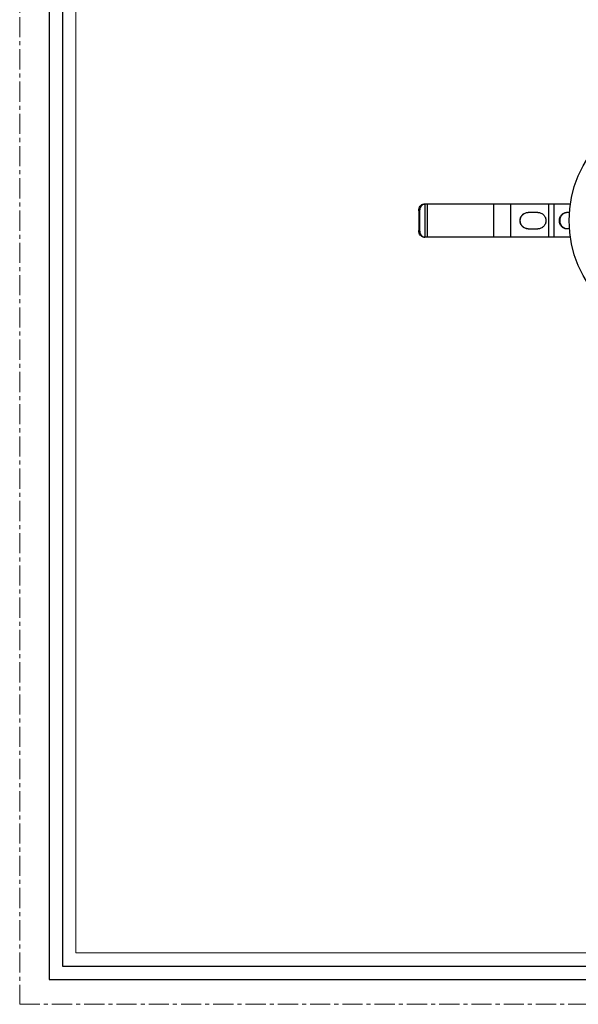
# Model space of a CAD drawing. Extents: x 1209 to 1649, y -21 to 593.
# Drawn here: x 1209 to 1378, y -21 to 279 of the extents above; entities that cross this region are included whole.
import ezdxf

# ---------------------------------------------------------------- set-up
doc = ezdxf.new("R2010")
doc.units = 0
doc.header["$LTSCALE"] = 16.335
doc.linetypes.add('CENTER', pattern=[0.6, 0.375, -0.075, 0.075, -0.075])
doc.layers.get('0').update_dxf_attribs({"linetype": 'CONTINUOUS'})
doc.layers.add('02___PRT_ALL_AXES', color=7, linetype='CONTINUOUS')
for name, color, linetype, lineweight in [('1实体粗线', 7, 'CONTINUOUS', 30), ('2实体细线', 2, 'CONTINUOUS', 15), ('3中心线', 1, 'CENTER', 5)]:
    doc.layers.add(name, color=color, linetype=linetype, lineweight=lineweight)

msp = doc.modelspace()

# ---------------------------------------------------------------- linework, layer by layer
at = {"color": 7, "linetype": 'Continuous'}
for p, q in [((1331.465, 222.568), (1331.722, 222.568)), ((1329.933, 220.568), (1329.933, 214.568)), ((1329.933, 220.568), (1330.19, 220.568)), ((1329.933, 214.568), (1330.19, 214.568)), ((1331.465, 212.568), (1331.722, 212.568))]:
    msp.add_line(p, q, dxfattribs=at)
at = {"color": 3, "linetype": 'Continuous'}
for p, q in [((1331.722, 222.568), (1331.722, 212.568)), ((1375.975, 222.568), (1331.722, 222.568)), ((1332.454, 222.568), (1332.454, 212.568)), ((1352.585, 222.568), (1352.585, 212.568)), ((1357.794, 222.568), (1357.794, 212.568)), ((1369.321, 222.568), (1369.321, 212.568)), ((1370.953, 222.568), (1370.953, 212.568)), ((1330.19, 220.568), (1330.19, 214.568)), ((1375.975, 212.568), (1331.722, 212.568))]:
    msp.add_line(p, q, dxfattribs=at)
msp.add_lwpolyline([(1217.611, 565.917), (1217.611, -12.998), (1619.805, -12.998), (1619.805, 565.917)], close=True)
for centre, start, end in [((1331.723, 221.381), 90.07086, 102.20514), ((1331.723, 213.756), 257.79473, 269.92912)]:
    msp.add_arc(centre, 1.188, start, end, dxfattribs=at)
at = {"color": 7, "linetype": 'Continuous'}
for points, knots in [([(1329.933, 220.568), (1329.933, 220.827), (1330.007, 221.331), (1330.331, 221.989), (1330.763, 222.383), (1331.16, 222.542), (1331.364, 222.568), (1331.465, 222.568)], [0, 0, 0, 0, 0.2792151, 0.5420205, 0.7798408, 0.8914168, 1, 1, 1, 1]), ([(1331.465, 212.568), (1331.364, 212.568), (1331.16, 212.595), (1330.763, 212.754), (1330.331, 213.148), (1330.007, 213.806), (1329.933, 214.31), (1329.933, 214.568)], [0, 0, 0, 0, 0.1085832, 0.2201592, 0.4579795, 0.7207849, 1, 1, 1, 1])]:
    msp.add_open_spline(points, degree=3, knots=knots, dxfattribs=at)
at = {"color": 3, "linetype": 'Continuous'}
for points, knots in [([(1331.472, 222.542), (1331.291, 222.503), (1330.928, 222.329), (1330.515, 221.865), (1330.25, 221.255), (1330.19, 220.8), (1330.19, 220.568)], [0, 0, 0, 0, 0.2208052, 0.4618297, 0.724301, 1, 1, 1, 1]), ([(1330.19, 214.568), (1330.19, 214.337), (1330.25, 213.882), (1330.515, 213.272), (1330.928, 212.808), (1331.291, 212.634), (1331.472, 212.595)], [0, 0, 0, 0, 0.275699, 0.5381703, 0.7791947, 1, 1, 1, 1])]:
    msp.add_open_spline(points, degree=3, knots=knots, dxfattribs=at)
at = {"layer": '02___PRT_ALL_AXES', "color": 3, "linetype": 'Continuous'}
for p, q in [((1366.094, 220.068), (1363.14, 220.068)), ((1375.754, 220.068), (1374.813, 220.068)), ((1363.14, 215.068), (1366.094, 215.068)), ((1375.754, 215.068), (1374.813, 215.068))]:
    msp.add_line(p, q, dxfattribs=at)
at = {"layer": '02___PRT_ALL_AXES', "color": 7, "linetype": 'Continuous'}
msp.add_circle((1410.59, 217.568), 35, dxfattribs=at)
at = {"layer": '02___PRT_ALL_AXES', "color": 3, "linetype": 'Continuous'}
for points, knots in [([(1363.14, 215.068), (1362.819, 215.068), (1362.17, 215.199), (1361.352, 215.757), (1360.805, 216.589), (1360.614, 217.568), (1360.805, 218.548), (1361.352, 219.38), (1362.17, 219.938), (1362.819, 220.068), (1363.14, 220.068)], [0, 0, 0, 0, 0.1241279, 0.24875, 0.3741174, 0.5, 0.6258826, 0.75125, 0.8758721, 1, 1, 1, 1]), ([(1366.094, 220.068), (1366.415, 220.068), (1367.064, 219.938), (1367.882, 219.38), (1368.429, 218.548), (1368.62, 217.568), (1368.429, 216.589), (1367.882, 215.757), (1367.064, 215.199), (1366.415, 215.068), (1366.094, 215.068)], [0, 0, 0, 0, 0.1241279, 0.24875, 0.3741174, 0.5, 0.6258826, 0.75125, 0.8758721, 1, 1, 1, 1]), ([(1374.813, 215.068), (1374.671, 215.068), (1374.385, 215.101), (1373.833, 215.295), (1373.224, 215.775), (1372.756, 216.604), (1372.593, 217.568), (1372.756, 218.533), (1373.224, 219.362), (1373.833, 219.842), (1374.385, 220.036), (1374.671, 220.068), (1374.813, 220.068)], [0, 0, 0, 0, 0.0581967, 0.1171806, 0.2386822, 0.3670303, 0.5, 0.6329697, 0.7613178, 0.8828194, 0.9418033, 1, 1, 1, 1])]:
    msp.add_open_spline(points, degree=3, knots=knots, dxfattribs=at)
at = {"layer": '02___PRT_ALL_AXES', "color": 7, "linetype": 'Continuous'}
for points, knots in [([(1363.141, 215.069), (1362.826, 215.078), (1362.192, 215.222), (1361.398, 215.784), (1360.87, 216.606), (1360.686, 217.568), (1360.87, 218.531), (1361.398, 219.353), (1362.192, 219.915), (1362.826, 220.059), (1363.141, 220.068)], [0, 0, 0, 0, 0.1241479, 0.2487775, 0.3741391, 0.5, 0.6258609, 0.7512225, 0.8758521, 1, 1, 1, 1]), ([(1374.816, 215.079), (1374.683, 215.093), (1374.416, 215.15), (1373.91, 215.377), (1373.362, 215.863), (1372.944, 216.658), (1372.799, 217.568), (1372.944, 218.479), (1373.362, 219.274), (1373.91, 219.76), (1374.416, 219.987), (1374.683, 220.044), (1374.816, 220.058)], [0, 0, 0, 0, 0.058209, 0.1173017, 0.2392409, 0.3675529, 0.5, 0.6324471, 0.7607591, 0.8826983, 0.941791, 1, 1, 1, 1])]:
    msp.add_open_spline(points, degree=3, knots=knots, dxfattribs=at)
at = {"layer": '1实体粗线'}
msp.add_lwpolyline([(1221.673, 561.854), (1221.673, -8.936), (1615.742, -8.936), (1615.742, 561.854)], close=True, dxfattribs=at)
at = {"layer": '2实体细线'}
msp.add_lwpolyline([(1225.736, 557.792), (1225.736, -4.873), (1611.68, -4.873), (1611.68, 557.792)], close=True, dxfattribs=at)
at = {"layer": '3中心线'}
msp.add_lwpolyline([(1208.708, 573.459), (1208.708, -20.541), (1628.708, -20.541), (1628.708, 573.459)], close=True, dxfattribs=at)

doc.saveas('drawing.dxf')
